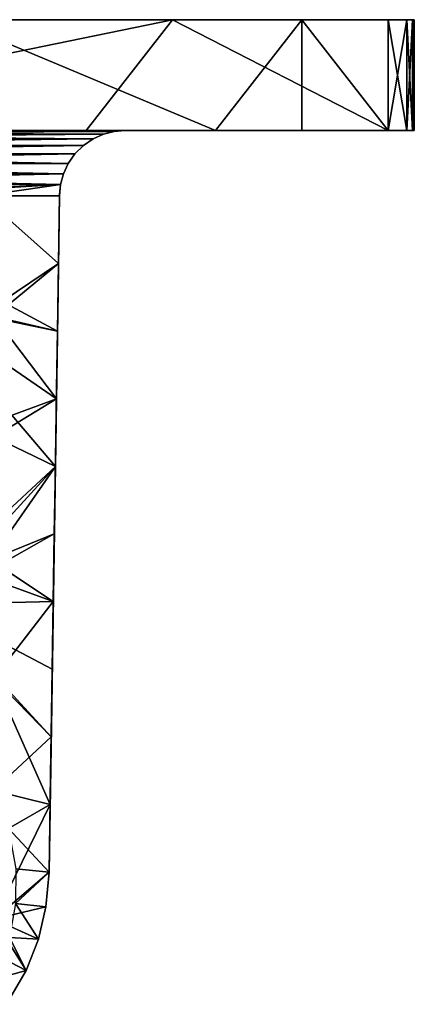
# Model space of a CAD drawing. Units: inches. Extents: x -1.77 to 1.77, y -1.54 to 1.54.
# Drawn here: x 0.58 to 1.77, y -1.43 to 1.54 of the extents above; entities that cross this region are included whole.
import ezdxf

# ---------------------------------------------------------------- set-up
doc = ezdxf.new("R2010")
doc.units = ezdxf.units.IN
doc.layers.get('0').update_dxf_attribs({"true_color": 0xc2ced6})

msp = doc.modelspace()

# ---------------------------------------------------------------- linework, layer by layer
for points in [[(-1.4325, 1.5369), (-1.373, 1.5369), (1.0851, 1.5369), (-1.4325, 1.5369)], [(1.0851, 1.5369), (0.3744, 1.5369), (-1.4325, 1.5369), (1.0851, 1.5369)], [(-1.4325, 1.5369), (1.0418, 1.5369), (-0.6284, 1.5369), (-1.4325, 1.5369)], [(1.0418, 1.5369), (-1.4325, 1.5369), (-0.586, 1.2023), (1.0418, 1.5369)], [(-1.182, 1.5369), (1.0851, 1.5369), (-1.373, 1.5369), (-1.182, 1.5369)], [(-1.182, 1.5369), (-0.6284, 1.5369), (1.7717, 1.5369), (-1.182, 1.5369)], [(1.7717, 1.5369), (1.0851, 1.5369), (-1.182, 1.5369), (1.7717, 1.5369)], [(-0.6284, 1.5369), (1.2844, 1.5369), (1.7717, 1.5369), (-0.6284, 1.5369)], [(-0.6284, 1.5369), (1.0418, 1.5369), (1.2844, 1.5369), (-0.6284, 1.5369)], [(-0.586, 1.2023), (0.7813, 1.2023), (1.0418, 1.5369), (-0.586, 1.2023)], [(1.172, 1.2023), (-0.0326, 1.2023), (0.3744, 1.5369), (1.172, 1.2023)], [(0.3744, 1.5369), (1.4325, 1.5369), (1.172, 1.2023), (0.3744, 1.5369)], [(1.0851, 1.5369), (1.4325, 1.5369), (0.3744, 1.5369), (1.0851, 1.5369)], [(1.0418, 1.5369), (0.7813, 1.2023), (1.6929, 1.2023), (1.0418, 1.5369)], [(1.4173, 1.5369), (1.2844, 1.5369), (1.0418, 1.5369), (1.4173, 1.5369)], [(1.6929, 1.5369), (1.0418, 1.5369), (1.6929, 1.2023), (1.6929, 1.5369)], [(1.4173, 1.5369), (1.0418, 1.5369), (1.6929, 1.5369), (1.4173, 1.5369)], [(1.0851, 1.5369), (1.7661, 1.5369), (1.6929, 1.5369), (1.0851, 1.5369)], [(1.7661, 1.5369), (1.0851, 1.5369), (1.7717, 1.5369), (1.7661, 1.5369)], [(1.0851, 1.5369), (1.6929, 1.5369), (1.4325, 1.5369), (1.0851, 1.5369)], [(1.4325, 1.5369), (1.4325, 1.2023), (1.172, 1.2023), (1.4325, 1.5369)], [(1.2844, 1.5369), (1.4173, 1.5369), (1.7717, 1.5369), (1.2844, 1.5369)], [(1.7717, 1.5369), (1.7717, 1.5369), (1.2844, 1.5369), (1.7717, 1.5369)], [(1.7717, 1.5369), (1.7717, 1.5369), (1.2844, 1.5369), (1.7717, 1.5369)], [(1.7717, 1.5369), (1.7717, 1.5369), (1.4173, 1.5369), (1.7717, 1.5369)], [(1.4173, 1.5369), (1.6929, 1.5369), (1.7661, 1.5369), (1.4173, 1.5369)], [(1.7661, 1.5369), (1.7717, 1.5369), (1.4173, 1.5369), (1.7661, 1.5369)], [(1.6929, 1.2023), (1.4325, 1.2023), (1.4325, 1.5369), (1.6929, 1.2023)], [(1.4325, 1.5369), (1.6929, 1.5369), (1.6929, 1.2023), (1.4325, 1.5369)], [(1.6929, 1.5369), (1.7661, 1.5369), (1.7486, 1.5369), (1.6929, 1.5369)], [(1.6929, 1.5369), (1.7486, 1.5369), (1.7661, 1.5369), (1.6929, 1.5369)], [(1.6929, 1.5369), (1.7486, 1.5369), (1.7486, 1.2023), (1.6929, 1.5369)], [(1.7486, 1.2023), (1.6929, 1.2023), (1.6929, 1.5369), (1.7486, 1.2023)], [(1.6929, 1.2023), (1.7486, 1.2023), (1.7486, 1.5369), (1.6929, 1.2023)], [(1.7486, 1.5369), (1.6929, 1.5369), (1.6929, 1.2023), (1.7486, 1.5369)], [(1.7486, 1.5369), (1.7661, 1.5369), (1.7661, 1.2023), (1.7486, 1.5369)], [(1.7661, 1.2023), (1.7486, 1.2023), (1.7486, 1.5369), (1.7661, 1.2023)], [(1.7486, 1.2023), (1.7661, 1.2023), (1.7661, 1.5369), (1.7486, 1.2023)], [(1.7661, 1.5369), (1.7486, 1.5369), (1.7486, 1.2023), (1.7661, 1.5369)], [(1.7717, 1.2023), (1.7661, 1.2023), (1.7661, 1.5369), (1.7717, 1.2023)], [(1.7661, 1.2023), (1.7717, 1.2023), (1.7717, 1.5369), (1.7661, 1.2023)], [(1.7717, 1.5369), (1.7661, 1.5369), (1.7661, 1.2023), (1.7717, 1.5369)], [(1.7717, 1.2023), (1.7661, 1.5369), (1.7717, 1.5369), (1.7717, 1.2023)], [(1.7717, 1.5369), (1.7717, 1.2023), (1.7717, 1.2023), (1.7717, 1.5369)], [(1.7717, 1.2023), (1.7717, 1.5369), (1.7717, 1.5369), (1.7717, 1.2023)], [(1.7717, 1.2023), (1.7717, 1.2023), (1.7717, 1.5369), (1.7717, 1.2023)], [(1.7717, 1.5369), (1.7717, 1.5369), (1.7717, 1.2023), (1.7717, 1.5369)], [(1.7717, 1.2023), (1.7717, 1.2023), (1.7717, 1.5369), (1.7717, 1.2023)], [(1.7717, 1.2023), (1.7717, 1.5369), (1.7717, 1.5369), (1.7717, 1.2023)], [(0.8981, 1.2023), (-0.8661, 1.1997), (-0.8976, 1.2023), (0.8981, 1.2023)], [(-0.8976, 1.2023), (0.3986, 1.2023), (0.8981, 1.2023), (-0.8976, 1.2023)], [(-0.8976, 1.2023), (-0.8661, 1.1997), (0.8981, 1.2023), (-0.8976, 1.2023)], [(0.8981, 1.2023), (0.5315, 1.2023), (-0.8976, 1.2023), (0.8981, 1.2023)], [(-0.8661, 1.1997), (0.8981, 1.2023), (0.8666, 1.1997), (-0.8661, 1.1997)], [(-0.8661, 1.1997), (0.8666, 1.1997), (0.8981, 1.2023), (-0.8661, 1.1997)], [(0.8343, 1.1916), (-0.8661, 1.1997), (0.8666, 1.1997), (0.8343, 1.1916)], [(-0.8661, 1.1997), (0.8343, 1.1916), (-0.8338, 1.1916), (-0.8661, 1.1997)], [(-0.8661, 1.1997), (-0.8338, 1.1916), (0.8666, 1.1997), (-0.8661, 1.1997)], [(0.8343, 1.1916), (0.8666, 1.1997), (-0.8338, 1.1916), (0.8343, 1.1916)], [(-0.8338, 1.1916), (0.8343, 1.1916), (0.8026, 1.1776), (-0.8338, 1.1916)], [(-0.8021, 1.1776), (-0.8338, 1.1916), (0.8026, 1.1776), (-0.8021, 1.1776)], [(-0.8021, 1.1776), (0.8343, 1.1916), (-0.8338, 1.1916), (-0.8021, 1.1776)], [(-0.8021, 1.1776), (0.8026, 1.1776), (0.8343, 1.1916), (-0.8021, 1.1776)], [(0.7813, 1.2023), (-0.586, 1.2023), (0.5315, 1.2023), (0.7813, 1.2023)], [(0.3986, 1.2023), (-0.0326, 1.2023), (1.172, 1.2023), (0.3986, 1.2023)], [(1.2402, 1.2023), (0.3986, 1.2023), (1.172, 1.2023), (1.2402, 1.2023)], [(0.3986, 1.2023), (1.2402, 1.2023), (0.8981, 1.2023), (0.3986, 1.2023)], [(0.7813, 1.2023), (0.5315, 1.2023), (1.063, 1.2023), (0.7813, 1.2023)], [(0.5315, 1.2023), (0.8981, 1.2023), (1.063, 1.2023), (0.5315, 1.2023)], [(1.063, 1.2023), (1.4173, 1.2023), (0.7813, 1.2023), (1.063, 1.2023)], [(1.4173, 1.2023), (1.6929, 1.2023), (0.7813, 1.2023), (1.4173, 1.2023)], [(0.8343, 1.1916), (0.8343, 1.1916), (0.8026, 1.1776), (0.8343, 1.1916)], [(0.8026, 1.1776), (0.8026, 1.1776), (0.8343, 1.1916), (0.8026, 1.1776)], [(0.8343, 1.1916), (0.8666, 1.1997), (0.8666, 1.1997), (0.8343, 1.1916)], [(0.8343, 1.1916), (0.8343, 1.1916), (0.8666, 1.1997), (0.8343, 1.1916)], [(0.8666, 1.1997), (0.8981, 1.2023), (0.8666, 1.1997), (0.8666, 1.1997)], [(0.8981, 1.2023), (0.8981, 1.2023), (0.8666, 1.1997), (0.8981, 1.2023)], [(1.2402, 1.2023), (0.8981, 1.2023), (1.063, 1.2023), (1.2402, 1.2023)], [(1.2402, 1.2023), (1.063, 1.2023), (0.8981, 1.2023), (1.2402, 1.2023)], [(1.2402, 1.2023), (0.8981, 1.2023), (1.2402, 1.2023), (1.2402, 1.2023)], [(1.063, 1.2023), (0.8981, 1.2023), (1.2402, 1.2023), (1.063, 1.2023)], [(1.063, 1.2023), (0.8981, 1.2023), (0.8981, 1.2023), (1.063, 1.2023)], [(1.063, 1.2023), (1.063, 1.2023), (0.8981, 1.2023), (1.063, 1.2023)], [(1.2402, 1.2023), (1.2402, 1.2023), (1.063, 1.2023), (1.2402, 1.2023)], [(1.063, 1.2023), (1.4173, 1.2023), (1.063, 1.2023), (1.063, 1.2023)], [(1.4173, 1.2023), (1.063, 1.2023), (1.4173, 1.2023), (1.4173, 1.2023)], [(1.4173, 1.2023), (1.063, 1.2023), (1.2402, 1.2023), (1.4173, 1.2023)], [(1.2402, 1.2023), (1.172, 1.2023), (1.4325, 1.2023), (1.2402, 1.2023)], [(1.7661, 1.2023), (1.2402, 1.2023), (1.6929, 1.2023), (1.7661, 1.2023)], [(1.7661, 1.2023), (1.7717, 1.2023), (1.2402, 1.2023), (1.7661, 1.2023)], [(1.2402, 1.2023), (1.2402, 1.2023), (1.7717, 1.2023), (1.2402, 1.2023)], [(1.2402, 1.2023), (1.4325, 1.2023), (1.6929, 1.2023), (1.2402, 1.2023)], [(1.4173, 1.2023), (1.2402, 1.2023), (1.7717, 1.2023), (1.4173, 1.2023)], [(1.7717, 1.2023), (1.2402, 1.2023), (1.7717, 1.2023), (1.7717, 1.2023)], [(1.7717, 1.2023), (1.2402, 1.2023), (1.2402, 1.2023), (1.7717, 1.2023)], [(1.4173, 1.2023), (1.7717, 1.2023), (1.7717, 1.2023), (1.4173, 1.2023)], [(1.4173, 1.2023), (1.7717, 1.2023), (1.4173, 1.2023), (1.4173, 1.2023)], [(1.4173, 1.2023), (1.7717, 1.2023), (1.7661, 1.2023), (1.4173, 1.2023)], [(1.7661, 1.2023), (1.6929, 1.2023), (1.4173, 1.2023), (1.7661, 1.2023)], [(1.4173, 1.2023), (1.7717, 1.2023), (1.7717, 1.2023), (1.4173, 1.2023)], [(1.7486, 1.2023), (1.7661, 1.2023), (1.6929, 1.2023), (1.7486, 1.2023)], [(1.6929, 1.2023), (1.7661, 1.2023), (1.7486, 1.2023), (1.6929, 1.2023)], [(-0.7727, 1.1577), (-0.8021, 1.1776), (0.8026, 1.1776), (-0.7727, 1.1577)], [(-0.7727, 1.1577), (0.8026, 1.1776), (-0.8021, 1.1776), (-0.7727, 1.1577)], [(0.7733, 1.1577), (-0.7727, 1.1577), (0.8026, 1.1776), (0.7733, 1.1577)], [(0.7733, 1.1577), (0.8026, 1.1776), (-0.7727, 1.1577), (0.7733, 1.1577)], [(0.8026, 1.1776), (0.8026, 1.1776), (0.7733, 1.1577), (0.8026, 1.1776)], [(0.8026, 1.1776), (0.7733, 1.1577), (0.7733, 1.1577), (0.8026, 1.1776)], [(-0.7473, 1.1325), (-0.7727, 1.1577), (0.7733, 1.1577), (-0.7473, 1.1325)], [(-0.7473, 1.1325), (0.7733, 1.1577), (-0.7727, 1.1577), (-0.7473, 1.1325)], [(0.7478, 1.1325), (-0.7473, 1.1325), (0.7733, 1.1577), (0.7478, 1.1325)], [(0.7478, 1.1325), (0.7733, 1.1577), (-0.7473, 1.1325), (0.7478, 1.1325)], [(-0.7269, 1.1035), (-0.7473, 1.1325), (0.7478, 1.1325), (-0.7269, 1.1035)], [(0.7274, 1.1035), (0.7478, 1.1325), (-0.7473, 1.1325), (0.7274, 1.1035)], [(-0.7269, 1.1035), (0.7274, 1.1035), (-0.7473, 1.1325), (-0.7269, 1.1035)], [(0.7274, 1.1035), (-0.7269, 1.1035), (0.7478, 1.1325), (0.7274, 1.1035)], [(0.7478, 1.1325), (0.7478, 1.1325), (0.7274, 1.1035), (0.7478, 1.1325)], [(0.7478, 1.1325), (0.7274, 1.1035), (0.7274, 1.1035), (0.7478, 1.1325)], [(0.7733, 1.1577), (0.7478, 1.1325), (0.7478, 1.1325), (0.7733, 1.1577)], [(0.7478, 1.1325), (0.7733, 1.1577), (0.7733, 1.1577), (0.7478, 1.1325)], [(0.7128, 1.0721), (-0.7269, 1.1035), (0.7274, 1.1035), (0.7128, 1.0721)], [(-0.7123, 1.0721), (-0.7269, 1.1035), (0.7128, 1.0721), (-0.7123, 1.0721)], [(0.7128, 1.0721), (0.7274, 1.1035), (-0.7269, 1.1035), (0.7128, 1.0721)], [(-0.7123, 1.0721), (0.7128, 1.0721), (-0.7269, 1.1035), (-0.7123, 1.0721)], [(0.7274, 1.1035), (0.7128, 1.0721), (0.7274, 1.1035), (0.7274, 1.1035)], [(0.7274, 1.1035), (0.7128, 1.0721), (0.7128, 1.0721), (0.7274, 1.1035)], [(-0.7123, 1.0721), (0.7128, 1.0721), (0.7043, 1.0399), (-0.7123, 1.0721)], [(-0.7038, 1.0399), (-0.7123, 1.0721), (0.7043, 1.0399), (-0.7038, 1.0399)], [(-0.7038, 1.0399), (0.7128, 1.0721), (-0.7123, 1.0721), (-0.7038, 1.0399)], [(-0.7038, 1.0399), (0.7043, 1.0399), (0.7128, 1.0721), (-0.7038, 1.0399)], [(0.7128, 1.0721), (0.7043, 1.0399), (0.7043, 1.0399), (0.7128, 1.0721)], [(0.7128, 1.0721), (0.7043, 1.0399), (0.7128, 1.0721), (0.7128, 1.0721)], [(-0.7038, 1.0399), (0.7043, 1.0399), (0.1171, 1.0054), (-0.7038, 1.0399)], [(-0.7038, 1.0399), (0.0003, 1.0054), (0.7043, 1.0399), (-0.7038, 1.0399)], [(0.4676, 1.0054), (0.7043, 1.0399), (0.0003, 1.0054), (0.4676, 1.0054)], [(0.1171, 1.0054), (0.7043, 1.0399), (0.4676, 1.0054), (0.1171, 1.0054)], [(0.4676, 1.0054), (0.7043, 1.0399), (0.7012, 1.0058), (0.4676, 1.0054)], [(0.4676, 1.0054), (0.7012, 1.0058), (0.7043, 1.0399), (0.4676, 1.0054)], [(0.7012, 1.0084), (0.7043, 1.0399), (0.7012, 1.0084), (0.7012, 1.0084)], [(0.7012, 1.0084), (0.7043, 1.0399), (0.7012, 1.0058), (0.7012, 1.0084)], [(0.7043, 1.0399), (0.7012, 1.0084), (0.7012, 1.0084), (0.7043, 1.0399)], [(0.7043, 1.0399), (0.7012, 1.0084), (0.7012, 1.0084), (0.7043, 1.0399)], [(0.7012, 1.0084), (0.7043, 1.0399), (0.7012, 1.0084), (0.7012, 1.0084)], [(0.7012, 1.0084), (0.7012, 1.0084), (0.7043, 1.0399), (0.7012, 1.0084)], [(0.7043, 1.0399), (0.7012, 1.0084), (0.7012, 1.0058), (0.7043, 1.0399)], [(0.7043, 1.0399), (0.7043, 1.0399), (0.7012, 1.0084), (0.7043, 1.0399)], [(0.4676, 1.0054), (0.7012, 1.0058), (0.6981, 0.8015), (0.4676, 1.0054)], [(0.6981, 0.8015), (0.7012, 1.0058), (0.4676, 1.0054), (0.6981, 0.8015)], [(0.6981, 0.8015), (0.5034, 0.642), (0.4676, 1.0054), (0.6981, 0.8015)], [(0.5286, 0.6874), (0.6981, 0.8015), (0.4676, 1.0054), (0.5286, 0.6874)], [(0.6968, 0.7167), (0.7012, 1.0084), (0.6968, 0.7167), (0.6968, 0.7167)], [(0.7012, 1.0084), (0.6968, 0.7167), (0.6981, 0.8015), (0.7012, 1.0084)], [(0.6968, 0.7167), (0.7012, 1.0084), (0.7012, 1.0084), (0.6968, 0.7167)], [(0.7012, 1.0084), (0.6968, 0.7167), (0.6968, 0.7167), (0.7012, 1.0084)], [(0.6981, 0.8015), (0.6968, 0.7167), (0.7012, 1.0084), (0.6981, 0.8015)], [(0.6968, 0.7167), (0.6968, 0.7167), (0.7012, 1.0084), (0.6968, 0.7167)], [(0.7012, 1.0084), (0.7012, 1.0084), (0.6968, 0.7167), (0.7012, 1.0084)], [(0.7012, 1.0084), (0.6968, 0.7167), (0.6968, 0.7167), (0.7012, 1.0084)], [(0.6968, 0.7167), (0.7012, 1.0084), (0.7012, 1.0084), (0.6968, 0.7167)], [(0.7012, 1.0084), (0.7012, 1.0084), (0.6968, 0.7167), (0.7012, 1.0084)], [(0.7012, 1.0084), (0.6968, 0.7167), (0.6968, 0.7167), (0.7012, 1.0084)], [(0.7012, 1.0084), (0.7012, 1.0084), (0.6968, 0.7167), (0.7012, 1.0084)], [(0.6981, 0.8015), (0.7012, 1.0058), (0.7012, 1.0084), (0.6981, 0.8015)], [(0.7012, 1.0084), (0.7012, 1.0058), (0.6981, 0.8015), (0.7012, 1.0084)], [(0.695, 0.5977), (0.5034, 0.642), (0.6981, 0.8015), (0.695, 0.5977)], [(0.5286, 0.6874), (0.695, 0.5977), (0.6981, 0.8015), (0.5286, 0.6874)], [(0.6968, 0.7167), (0.695, 0.5977), (0.6981, 0.8015), (0.6968, 0.7167)], [(0.695, 0.5977), (0.6968, 0.7167), (0.6981, 0.8015), (0.695, 0.5977)], [(0.6767, -0.5959), (0.6968, 0.7167), (0.6968, 0.7167), (0.6767, -0.5959)], [(0.6968, 0.7167), (0.6901, 0.2792), (0.6767, -0.5959), (0.6968, 0.7167)], [(0.6879, 0.1333), (0.6968, 0.7167), (0.6767, -0.5959), (0.6879, 0.1333)], [(0.6968, 0.7167), (0.6879, 0.1333), (0.6812, -0.3042), (0.6968, 0.7167)], [(0.6812, -0.3042), (0.6901, 0.2792), (0.6968, 0.7167), (0.6812, -0.3042)], [(0.6879, 0.1333), (0.6923, 0.425), (0.6968, 0.7167), (0.6879, 0.1333)], [(0.6923, 0.425), (0.6879, 0.1333), (0.6968, 0.7167), (0.6923, 0.425)], [(0.6901, 0.2792), (0.6968, 0.7167), (0.6968, 0.7167), (0.6901, 0.2792)], [(0.6968, 0.7167), (0.6968, 0.7167), (0.6901, 0.2792), (0.6968, 0.7167)], [(0.6923, 0.425), (0.6968, 0.7167), (0.6968, 0.7167), (0.6923, 0.425)], [(0.695, 0.5977), (0.6968, 0.7167), (0.6923, 0.425), (0.695, 0.5977)], [(0.6923, 0.425), (0.6968, 0.7167), (0.695, 0.5977), (0.6923, 0.425)], [(0.6968, 0.7167), (0.6968, 0.7167), (0.6923, 0.425), (0.6968, 0.7167)], [(0.2644, 0.6874), (0.3084, -0.2269), (0.6888, 0.1899), (0.2644, 0.6874)], [(0.2644, 0.6874), (0.695, 0.5977), (0.5286, 0.6874), (0.2644, 0.6874)], [(0.6919, 0.3938), (0.2644, 0.6874), (0.6888, 0.1899), (0.6919, 0.3938)], [(0.6919, 0.3938), (0.695, 0.5977), (0.2644, 0.6874), (0.6919, 0.3938)], [(0.5034, 0.642), (0.6919, 0.3938), (0.416, 0.2921), (0.5034, 0.642)], [(0.5034, 0.642), (0.695, 0.5977), (0.6919, 0.3938), (0.5034, 0.642)], [(0.6923, 0.425), (0.6919, 0.3938), (0.695, 0.5977), (0.6923, 0.425)], [(0.695, 0.5977), (0.6919, 0.3938), (0.6923, 0.425), (0.695, 0.5977)], [(0.6923, 0.425), (0.6879, 0.1333), (0.6888, 0.1899), (0.6923, 0.425)], [(0.6888, 0.1899), (0.6879, 0.1333), (0.6923, 0.425), (0.6888, 0.1899)], [(0.6888, 0.1899), (0.6919, 0.3938), (0.6923, 0.425), (0.6888, 0.1899)], [(0.6923, 0.425), (0.6919, 0.3938), (0.6888, 0.1899), (0.6923, 0.425)], [(0.6919, 0.3938), (0.5034, 0.2785), (0.416, 0.2921), (0.6919, 0.3938)], [(0.5034, 0.2785), (0.6919, 0.3938), (0.6888, 0.1899), (0.5034, 0.2785)], [(0.5034, 0.2785), (0.6888, 0.1899), (0.5004, 0.0143), (0.5034, 0.2785)], [(0.6767, -0.5959), (0.6901, 0.2792), (0.6812, -0.3042), (0.6767, -0.5959)], [(0.6856, -0.014), (0.6888, 0.1899), (0.3084, -0.2269), (0.6856, -0.014)], [(0.4923, -0.0918), (0.5004, 0.0143), (0.6888, 0.1899), (0.4923, -0.0918)], [(0.6888, 0.1899), (0.6856, -0.014), (0.4923, -0.0918), (0.6888, 0.1899)], [(0.6856, -0.014), (0.6888, 0.1899), (0.6879, 0.1333), (0.6856, -0.014)], [(0.6879, 0.1333), (0.6888, 0.1899), (0.6856, -0.014), (0.6879, 0.1333)], [(0.6834, -0.1583), (0.6879, 0.1333), (0.6767, -0.5959), (0.6834, -0.1583)], [(0.6879, 0.1333), (0.6834, -0.1583), (0.6812, -0.3042), (0.6879, 0.1333)], [(0.6879, 0.1333), (0.6834, -0.1583), (0.6856, -0.014), (0.6879, 0.1333)], [(0.6856, -0.014), (0.6834, -0.1583), (0.6879, 0.1333), (0.6856, -0.014)], [(0.6825, -0.2179), (0.6856, -0.014), (0.3084, -0.2269), (0.6825, -0.2179)], [(0.4923, -0.0918), (0.6856, -0.014), (0.6825, -0.2179), (0.4923, -0.0918)], [(0.6825, -0.2179), (0.6856, -0.014), (0.6834, -0.1583), (0.6825, -0.2179)], [(0.6834, -0.1583), (0.6856, -0.014), (0.6825, -0.2179), (0.6834, -0.1583)], [(0.6825, -0.2179), (0.4803, -0.1441), (0.4923, -0.0918), (0.6825, -0.2179)], [(0.4803, -0.1441), (0.6825, -0.2179), (0.5034, -0.4484), (0.4803, -0.1441)], [(0.6767, -0.5959), (0.679, -0.45), (0.6834, -0.1583), (0.6767, -0.5959)], [(0.6825, -0.2179), (0.6834, -0.1583), (0.679, -0.45), (0.6825, -0.2179)], [(0.679, -0.45), (0.6834, -0.1583), (0.6825, -0.2179), (0.679, -0.45)], [(0.6812, -0.3042), (0.6834, -0.1583), (0.679, -0.45), (0.6812, -0.3042)], [(0.3084, -0.2269), (0.6794, -0.4218), (0.6825, -0.2179), (0.3084, -0.2269)], [(0.6763, -0.6257), (0.3084, -0.2269), (0.5014, -0.7873), (0.6763, -0.6257)], [(0.6794, -0.4218), (0.3084, -0.2269), (0.6763, -0.6257), (0.6794, -0.4218)], [(0.6763, -0.6257), (0.5034, -0.4484), (0.6825, -0.2179), (0.6763, -0.6257)], [(0.6763, -0.6257), (0.6825, -0.2179), (0.679, -0.45), (0.6763, -0.6257)], [(0.6825, -0.2179), (0.6794, -0.4218), (0.679, -0.45), (0.6825, -0.2179)], [(0.6745, -0.7417), (0.6812, -0.3042), (0.679, -0.45), (0.6745, -0.7417)], [(0.6745, -0.7417), (0.6812, -0.3042), (0.6745, -0.7417), (0.6745, -0.7417)], [(0.6767, -0.5959), (0.6812, -0.3042), (0.6745, -0.7417), (0.6767, -0.5959)], [(0.679, -0.45), (0.6794, -0.4218), (0.6763, -0.6257), (0.679, -0.45)], [(0.6732, -0.8295), (0.5034, -1.1753), (0.5034, -0.4484), (0.6732, -0.8295)], [(0.6732, -0.8295), (0.5034, -0.4484), (0.6763, -0.6257), (0.6732, -0.8295)], [(0.6763, -0.6257), (0.6745, -0.7417), (0.679, -0.45), (0.6763, -0.6257)], [(0.6767, -0.5959), (0.6745, -0.7417), (0.679, -0.45), (0.6767, -0.5959)], [(0.6763, -0.6257), (0.679, -0.45), (0.6745, -0.7417), (0.6763, -0.6257)], [(0.67, -1.0334), (0.6745, -0.7417), (0.6767, -0.5959), (0.67, -1.0334)], [(0.6745, -0.7417), (0.67, -1.0334), (0.6767, -0.5959), (0.6745, -0.7417)], [(0.6763, -0.6257), (0.5014, -0.7873), (0.6732, -0.8295), (0.6763, -0.6257)], [(0.6763, -0.6257), (0.6745, -0.7417), (0.6732, -0.8295), (0.6763, -0.6257)], [(0.6745, -0.7417), (0.6763, -0.6257), (0.6732, -0.8295), (0.6745, -0.7417)], [(0.6745, -0.7417), (0.67, -1.0334), (0.6732, -0.8295), (0.6745, -0.7417)], [(0.67, -1.0334), (0.6745, -0.7417), (0.6745, -0.7417), (0.67, -1.0334)], [(0.6732, -0.8295), (0.67, -1.0334), (0.6745, -0.7417), (0.6732, -0.8295)], [(0.67, -1.0334), (0.6745, -0.7417), (0.67, -1.0334), (0.67, -1.0334)], [(0.6732, -0.8295), (0.5014, -0.7873), (0.5471, -0.9019), (0.6732, -0.8295)], [(0.5034, -1.1753), (0.6732, -0.8295), (0.67, -1.0334), (0.5034, -1.1753)], [(0.67, -1.0334), (0.6732, -0.8295), (0.5471, -0.9019), (0.67, -1.0334)], [(0.569, -1.0239), (0.67, -1.0334), (0.5471, -0.9019), (0.569, -1.0239)], [(0.5034, -1.1753), (0.67, -1.0334), (0.6604, -1.1389), (0.5034, -1.1753)], [(0.67, -1.0334), (0.569, -1.0239), (0.5682, -1.1282), (0.67, -1.0334)], [(0.5682, -1.1282), (0.6604, -1.1389), (0.67, -1.0334), (0.5682, -1.1282)], [(0.67, -1.0334), (0.67, -1.0334), (0.6604, -1.1389), (0.67, -1.0334)], [(0.6604, -1.1389), (0.6604, -1.1389), (0.67, -1.0334), (0.6604, -1.1389)], [(0.5682, -1.1282), (0.55, -1.2306), (0.6374, -1.2364), (0.5682, -1.1282)], [(0.6374, -1.2364), (0.6604, -1.1389), (0.5682, -1.1282), (0.6374, -1.2364)], [(0.6604, -1.1389), (0.6374, -1.2364), (0.5034, -1.1753), (0.6604, -1.1389)], [(0.6604, -1.1389), (0.6604, -1.1389), (0.6374, -1.2364), (0.6604, -1.1389)], [(0.6374, -1.2364), (0.6374, -1.2364), (0.6604, -1.1389), (0.6374, -1.2364)], [(0.5034, -1.1753), (0.6007, -1.33), (0.5418, -1.4324), (0.5034, -1.1753)], [(0.5034, -1.1753), (0.6374, -1.2364), (0.6007, -1.33), (0.5034, -1.1753)], [(0.55, -1.2306), (0.5296, -1.2932), (0.6007, -1.33), (0.55, -1.2306)], [(0.6007, -1.33), (0.6374, -1.2364), (0.55, -1.2306), (0.6007, -1.33)], [(0.6374, -1.2364), (0.6374, -1.2364), (0.6007, -1.33), (0.6374, -1.2364)], [(0.6007, -1.33), (0.6007, -1.33), (0.6374, -1.2364), (0.6007, -1.33)], [(0.6007, -1.33), (0.5296, -1.2932), (0.5018, -1.3573), (0.6007, -1.33)], [(0.5418, -1.4324), (0.6007, -1.33), (0.5018, -1.3573), (0.5418, -1.4324)], [(0.6007, -1.33), (0.6007, -1.33), (0.5418, -1.4324), (0.6007, -1.33)], [(0.5418, -1.4324), (0.5418, -1.4324), (0.6007, -1.33), (0.5418, -1.4324)]]:
    msp.add_lwpolyline(points)

doc.saveas('drawing.dxf')
